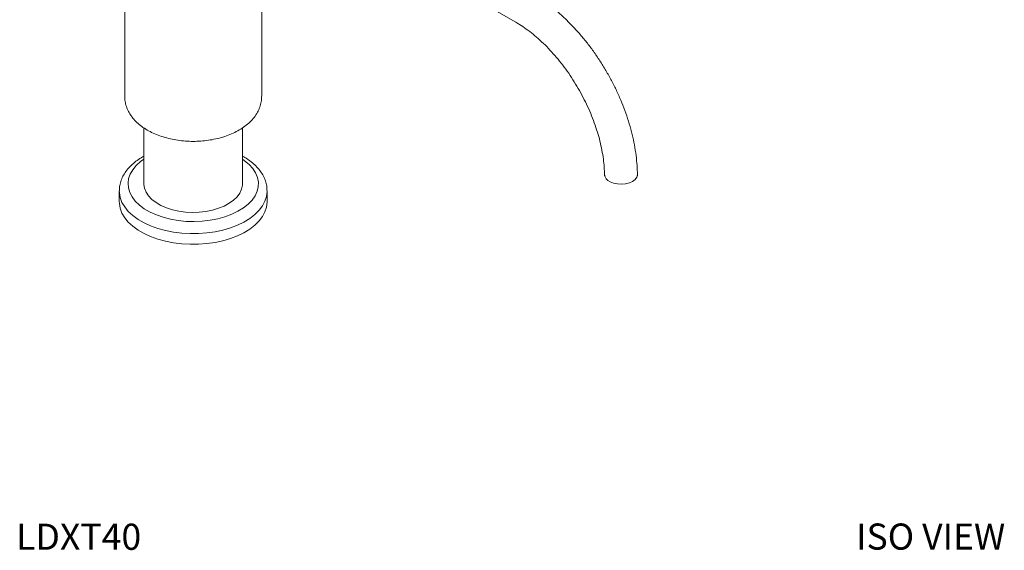
# Model space of a CAD drawing. Units: inches. Extents: x 2.1 to 40.6, y 2 to 42.7.
# Drawn here: x 26 to 40.2, y 22.6 to 30.2 of the extents above; entities that cross this region are included whole.
import ezdxf

# ---------------------------------------------------------------- set-up
doc = ezdxf.new("R2010")
doc.units = ezdxf.units.IN
doc.header["$MEASUREMENT"] = 0
doc.layers.add('WATERWORKS FITTINGS', color=7, linetype='Continuous', lineweight=9)
doc.styles.add('GOTHAM BOOK', font='GOTHMBOK.TTF', dxfattribs={"height": 0.5})

# ---------------------------------------------------------------- blocks, each defined once
blk = doc.blocks.new('L5XT40 ISO')
at = {"color": 7, "linetype": 'Continuous', "lineweight": 15, "ltscale": 6}
blk.add_line((0.892, -3.312), (1.449, -3.633), dxfattribs=at)
for points, knots in [([(3.195, -5.84), (3.195, -5.814), (3.194, -5.742), (3.185, -5.619), (3.166, -5.47), (3.138, -5.319), (3.101, -5.167), (3.055, -5.015), (3.002, -4.863), (2.94, -4.712), (2.871, -4.562), (2.794, -4.416), (2.711, -4.273), (2.622, -4.133), (2.527, -3.999), (2.427, -3.871), (2.321, -3.749), (2.212, -3.634), (2.098, -3.526), (1.982, -3.427), (1.862, -3.337), (1.763, -3.27), (1.704, -3.235), (1.685, -3.224)], [0, 0, 0, 0, 0.026879, 0.077174, 0.127408, 0.177572, 0.227653, 0.27765, 0.327571, 0.377428, 0.427238, 0.477018, 0.526788, 0.576566, 0.626366, 0.676207, 0.726108, 0.776089, 0.826169, 0.876361, 0.926675, 0.977115, 1, 1, 1, 1]), ([(1.449, -3.633), (1.466, -3.644), (1.515, -3.673), (1.598, -3.729), (1.697, -3.804), (1.795, -3.889), (1.892, -3.982), (1.986, -4.083), (2.078, -4.191), (2.166, -4.306), (2.249, -4.426), (2.327, -4.55), (2.399, -4.679), (2.465, -4.81), (2.525, -4.943), (2.577, -5.076), (2.621, -5.209), (2.658, -5.341), (2.686, -5.47), (2.707, -5.596), (2.719, -5.715), (2.722, -5.795), (2.723, -5.835), (2.723, -5.84)], [0, 0, 0, 0, 0.026373, 0.076924, 0.127602, 0.17842, 0.229379, 0.28047, 0.331676, 0.382976, 0.434346, 0.485761, 0.537198, 0.588629, 0.640022, 0.691352, 0.742594, 0.793723, 0.844716, 0.895554, 0.946222, 0.994055, 1, 1, 1, 1])]:
    blk.add_open_spline(points, degree=3, knots=knots, dxfattribs=at)
at = {"layer": 'WATERWORKS FITTINGS', "linetype": 'Continuous', "lineweight": 15, "ltscale": 6}
for p, q in [((-4.173, -3.402), (-4.173, -4.695)), ((-2.204, -4.695), (-2.204, -3.402)), ((-3.897, -5.15), (-3.897, -5.953)), ((-2.48, -5.953), (-2.48, -5.149)), ((-4.25, -6.055), (-4.25, -6.208)), ((-2.126, -6.051), (-2.126, -6.055)), ((-2.126, -6.208), (-2.126, -6.055))]:
    blk.add_line(p, q, dxfattribs=at)
at = {"layer": 'WATERWORKS FITTINGS', "linetype": 'Continuous', "lineweight": 15, "ltscale": 6, "flags": 128}
for points in [[(-2.48, -5.599), (-2.449, -5.62), (-2.384, -5.675), (-2.331, -5.734), (-2.291, -5.797), (-2.265, -5.862), (-2.252, -5.928), (-2.254, -5.994), (-2.27, -6.06), (-2.3, -6.125), (-2.343, -6.186), (-2.399, -6.245), (-2.467, -6.298), (-2.546, -6.347), (-2.635, -6.389), (-2.732, -6.425), (-2.836, -6.454), (-2.946, -6.475), (-3.059, -6.489), (-3.174, -6.494), (-3.289, -6.491), (-3.403, -6.479), (-3.513, -6.46), (-3.619, -6.433), (-3.718, -6.399), (-3.809, -6.358), (-3.891, -6.311), (-3.961, -6.259), (-4.021, -6.201), (-4.067, -6.14), (-4.101, -6.077), (-4.12, -6.011), (-4.125, -5.944), (-4.116, -5.878), (-4.094, -5.813), (-4.057, -5.75), (-4.007, -5.69), (-3.945, -5.633), (-3.897, -5.599)], [(3.195, -5.82), (3.195, -5.824), (3.186, -5.858), (3.162, -5.89), (3.126, -5.917), (3.079, -5.938), (3.025, -5.951), (2.966, -5.957), (2.907, -5.953), (2.852, -5.942), (2.803, -5.923)], [(-2.126, -6.055), (-2.126, -6.064), (-2.135, -6.133), (-2.157, -6.202), (-2.193, -6.269), (-2.242, -6.333), (-2.303, -6.394), (-2.376, -6.45), (-2.459, -6.501), (-2.552, -6.546), (-2.653, -6.584), (-2.761, -6.616), (-2.875, -6.641), (-2.992, -6.657), (-3.113, -6.666), (-3.234, -6.667), (-3.354, -6.66), (-3.473, -6.646), (-3.588, -6.623), (-3.697, -6.593), (-3.8, -6.556), (-3.895, -6.512), (-3.981, -6.463), (-4.056, -6.408), (-4.121, -6.349), (-4.172, -6.285), (-4.212, -6.219), (-4.237, -6.151), (-4.249, -6.081), (-4.25, -6.058)], [(-2.48, -5.953), (-2.481, -5.974), (-2.493, -6.031), (-2.518, -6.086), (-2.557, -6.139), (-2.608, -6.187), (-2.67, -6.232), (-2.742, -6.271), (-2.823, -6.303), (-2.911, -6.329), (-3.005, -6.348), (-3.102, -6.359), (-3.201, -6.362), (-3.299, -6.357), (-3.395, -6.344), (-3.488, -6.324), (-3.574, -6.296), (-3.653, -6.262), (-3.723, -6.221), (-3.783, -6.176), (-3.831, -6.126), (-3.866, -6.072), (-3.888, -6.017), (-3.897, -5.96), (-3.897, -5.953)], [(-2.126, -6.208), (-2.126, -6.217), (-2.135, -6.287), (-2.157, -6.355), (-2.193, -6.422), (-2.242, -6.486), (-2.303, -6.547), (-2.376, -6.603), (-2.459, -6.654), (-2.552, -6.699), (-2.653, -6.738), (-2.761, -6.769), (-2.875, -6.794), (-2.992, -6.811), (-3.113, -6.82), (-3.234, -6.821), (-3.354, -6.814), (-3.473, -6.799), (-3.588, -6.776), (-3.697, -6.746), (-3.8, -6.709), (-3.895, -6.666), (-3.981, -6.616), (-4.056, -6.561), (-4.121, -6.502), (-4.172, -6.439), (-4.212, -6.372), (-4.237, -6.304), (-4.249, -6.234), (-4.25, -6.208)]]:
    blk.add_lwpolyline(points, dxfattribs=at)
at = {"layer": 'WATERWORKS FITTINGS', "linetype": 'Continuous', "lineweight": 15, "ltscale": 36}
blk.add_arc((2.843, -5.808), 0.121, 185.5597, 250.5327, dxfattribs=at)
at = {"layer": 'WATERWORKS FITTINGS', "linetype": 'Continuous', "lineweight": 15, "ltscale": 6}
for points, knots in [([(-4.171, -4.697), (-4.171, -4.715), (-4.171, -4.758), (-4.156, -4.825), (-4.129, -4.896), (-4.091, -4.963), (-4.042, -5.028), (-3.981, -5.088), (-3.911, -5.143), (-3.83, -5.193), (-3.741, -5.237), (-3.645, -5.273), (-3.543, -5.302), (-3.437, -5.324), (-3.328, -5.338), (-3.218, -5.344), (-3.107, -5.342), (-2.997, -5.332), (-2.889, -5.315), (-2.785, -5.29), (-2.685, -5.257), (-2.591, -5.216), (-2.504, -5.168), (-2.425, -5.113), (-2.356, -5.051), (-2.298, -4.982), (-2.254, -4.909), (-2.223, -4.833), (-2.206, -4.762), (-2.206, -4.717), (-2.205, -4.698)], [0, 0, 0, 0, 0.023328, 0.056058, 0.088875, 0.122236, 0.156499, 0.191847, 0.228231, 0.265389, 0.302964, 0.340627, 0.3782, 0.415642, 0.452968, 0.490221, 0.527456, 0.56473, 0.602092, 0.639605, 0.677332, 0.715321, 0.753583, 0.792051, 0.830414, 0.868239, 0.905058, 0.940589, 0.974872, 1, 1, 1, 1]), ([(-3.897, -5.555), (-3.923, -5.57), (-3.978, -5.602), (-4.05, -5.658), (-4.115, -5.722), (-4.168, -5.79), (-4.209, -5.862), (-4.236, -5.936), (-4.25, -6.002), (-4.249, -6.043), (-4.249, -6.059)], [0, 0, 0, 0, 0.124689, 0.261729, 0.398392, 0.533687, 0.666456, 0.795869, 0.921915, 1, 1, 1, 1]), ([(-2.128, -6.05), (-2.128, -6.034), (-2.128, -5.993), (-2.143, -5.929), (-2.169, -5.859), (-2.208, -5.791), (-2.258, -5.726), (-2.318, -5.665), (-2.388, -5.611), (-2.443, -5.575), (-2.474, -5.558), (-2.48, -5.555)], [0, 0, 0, 0, 0.080099, 0.204352, 0.329098, 0.455773, 0.585287, 0.71783, 0.852899, 0.974053, 1, 1, 1, 1])]:
    blk.add_open_spline(points, degree=3, knots=knots, dxfattribs=at)

msp = doc.modelspace()

# ---------------------------------------------------------------- block references
at = {"layer": 'WATERWORKS FITTINGS'}
msp.add_blockref('L5XT40 ISO', (31.728, 33.801), dxfattribs=at)

# ---------------------------------------------------------------- texts
at = {"layer": 'WATERWORKS FITTINGS', "style": 'GOTHAM BOOK'}
msp.add_text('LDXT40 ', height=0.375, dxfattribs=at).set_placement((25.995, 22.594))
at = {"layer": 'WATERWORKS FITTINGS', "insert": (40.209, 22.784), "char_height": 0.375, "width": 5.16339, "attachment_point": 6, "style": 'GOTHAM BOOK'}
msp.add_mtext('\\A1;ISO VIEW', dxfattribs=at)

doc.saveas('drawing.dxf')
